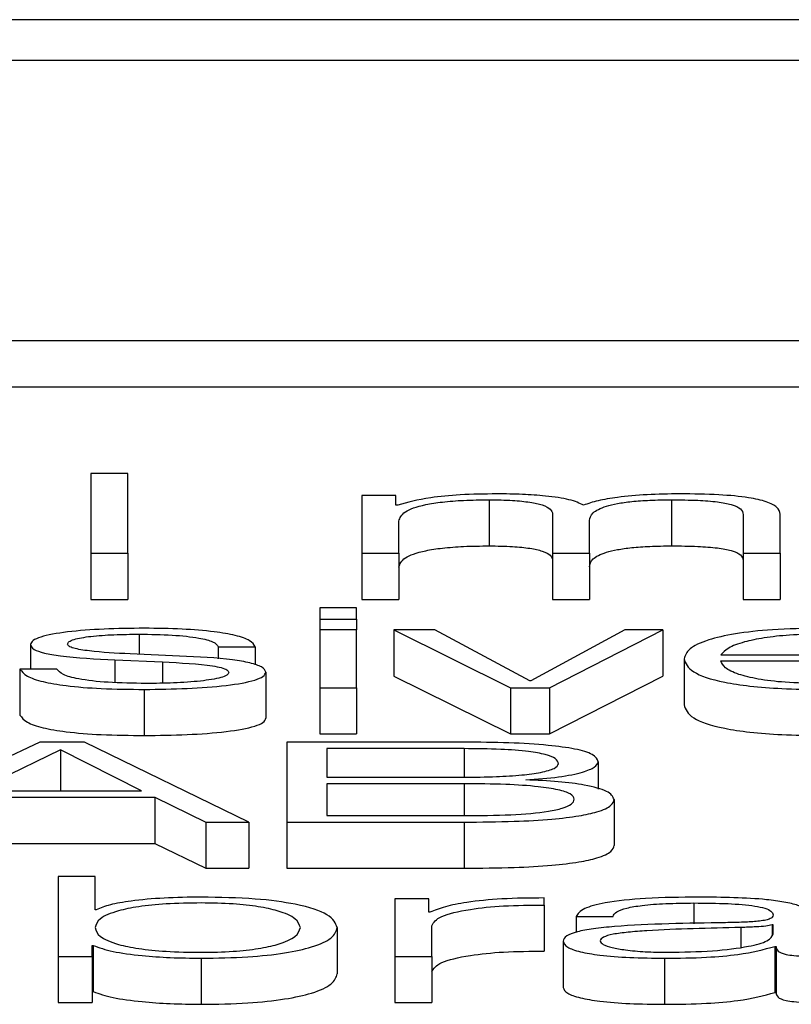
# Paper-space layout 'SHEET 2' of a CAD drawing. Units: inches. Extents: x 0.1 to 10.8, y 0.2 to 8.4.
# Drawn here: x 4.3 to 4.3, y 7.1 to 7.1 of the extents above; entities that cross this region are included whole.
import ezdxf

# ---------------------------------------------------------------- set-up
doc = ezdxf.new("R2010")
doc.units = ezdxf.units.IN
doc.header["$MEASUREMENT"] = 0

psp = doc.layouts.new('SHEET 2')

# ---------------------------------------------------------------- linework, layer by layer
at = {"color": 7, "linetype": 'Continuous', "lineweight": 25}
for p, q in [((4.43861352, 7.07092813), (4.08685473, 7.07092813)), ((4.42762106, 7.07049044), (4.09784719, 7.07049044)), ((4.09156578, 7.06749407), (4.43390247, 7.06749407)), ((4.09156578, 7.06700079), (4.43390247, 7.06700079)), ((4.28813511, 7.06607319), (4.28774048, 7.06607319)), ((4.28774048, 7.06607319), (4.28774048, 7.06521759)), ((4.28813511, 7.06521759), (4.28813511, 7.06607319)), ((4.29064263, 7.06583592), (4.29064263, 7.06521759)), ((4.29100591, 7.06583592), (4.29064263, 7.06583592)), ((4.29100591, 7.06573175), (4.29100591, 7.06583592)), ((4.29200578, 7.06579046), (4.29200578, 7.06529718)), ((4.2939585, 7.06579046), (4.2939585, 7.06529718)), ((4.29102499, 7.06573175), (4.29100591, 7.06573175)), ((4.29268395, 7.06563707), (4.29268395, 7.06521759)), ((4.29307858, 7.06521759), (4.29307858, 7.06556756)), ((4.29472527, 7.06563349), (4.29472527, 7.06521759)), ((4.29512058, 7.06521759), (4.29512058, 7.06563707)), ((4.29103726, 7.06521759), (4.29103726, 7.06556275)), ((4.28774048, 7.06521759), (4.28813511, 7.06521759)), ((4.28774048, 7.06521759), (4.28774048, 7.06472431)), ((4.28813511, 7.06521759), (4.28813511, 7.06472431)), ((4.29064263, 7.06521759), (4.29103726, 7.06521759)), ((4.29064263, 7.06521759), (4.29064263, 7.06472431)), ((4.29103726, 7.06521759), (4.29103726, 7.06472431)), ((4.29268395, 7.06521759), (4.29307858, 7.06521759)), ((4.29268395, 7.06521759), (4.29268395, 7.06472431)), ((4.29307858, 7.06521759), (4.29307858, 7.06472431)), ((4.29472527, 7.06521759), (4.29512058, 7.06521759)), ((4.29472527, 7.06521759), (4.29472527, 7.06472431)), ((4.29512058, 7.06521759), (4.29512058, 7.06472431)), ((4.28774048, 7.06472431), (4.28813511, 7.06472431)), ((4.29064263, 7.06472431), (4.29103726, 7.06472431)), ((4.29268395, 7.06472431), (4.29307858, 7.06472431)), ((4.29472527, 7.06472431), (4.29512058, 7.06472431)), ((4.29058538, 7.06463496), (4.29019074, 7.06463496)), ((4.29019074, 7.06463496), (4.29019074, 7.06451401)), ((4.29058538, 7.06451401), (4.29058538, 7.06463496)), ((4.29019074, 7.06451401), (4.29019074, 7.06439762)), ((4.29019074, 7.06451401), (4.29058538, 7.06451401)), ((4.29058538, 7.06451401), (4.29058538, 7.06439762)), ((4.29058538, 7.06439762), (4.29019074, 7.06439762)), ((4.29019074, 7.06439762), (4.29019074, 7.06377929)), ((4.29058538, 7.06377929), (4.29058538, 7.06439762)), ((4.29098205, 7.06439762), (4.29098205, 7.06390434)), ((4.29098205, 7.06439762), (4.29223138, 7.06377929)), ((4.29142099, 7.06439762), (4.29098205, 7.06439762)), ((4.29243858, 7.06385466), (4.29142099, 7.06439762)), ((4.29345618, 7.06439762), (4.29245085, 7.06385466)), ((4.29265192, 7.06377929), (4.29386376, 7.06439762)), ((4.29386376, 7.06439762), (4.29345618, 7.06439762)), ((4.29386376, 7.06439762), (4.29386376, 7.06390434)), ((4.28709366, 7.06424182), (4.28709366, 7.06397931)), ((4.28910363, 7.06421665), (4.28949894, 7.06421665)), ((4.28910363, 7.06421665), (4.28910363, 7.06408857)), ((4.28949894, 7.06421665), (4.28949894, 7.06402472)), ((4.28868855, 7.0641184), (4.28816101, 7.06414116)), ((4.29448536, 7.06413154), (4.29658529, 7.06413154)), ((4.28799743, 7.06407639), (4.28850657, 7.06405487)), ((4.28799743, 7.06407639), (4.28799743, 7.06383483)), ((4.28850657, 7.06405487), (4.28850657, 7.06382845)), ((4.2940914, 7.06408842), (4.2940914, 7.06359514)), ((4.29448536, 7.06406814), (4.29697924, 7.06406814)), ((4.28737583, 7.06397931), (4.28698052, 7.06397931)), ((4.28698052, 7.06397931), (4.28698052, 7.06348603)), ((4.28961209, 7.06394699), (4.28961209, 7.06345371)), ((4.29098205, 7.06390434), (4.29223138, 7.06328601)), ((4.29265192, 7.06328601), (4.29386376, 7.06390434)), ((4.29019074, 7.06377929), (4.29019074, 7.06328601)), ((4.29019074, 7.06377929), (4.29058538, 7.06377929)), ((4.29058538, 7.06377929), (4.29058538, 7.06328601)), ((4.29223138, 7.06377929), (4.29223138, 7.06328601)), ((4.29223138, 7.06377929), (4.29265192, 7.06377929)), ((4.29245085, 7.06385466), (4.29243858, 7.06385466)), ((4.29265192, 7.06377929), (4.29265192, 7.06328601)), ((4.28831164, 7.06376135), (4.28831164, 7.06326807)), ((4.29019074, 7.06328601), (4.29058538, 7.06328601)), ((4.29223138, 7.06328601), (4.29265192, 7.06328601)), ((4.28719385, 7.06319666), (4.28538495, 7.06234099)), ((4.28767096, 7.06319666), (4.28719385, 7.06319666)), ((4.2894301, 7.06234099), (4.28767096, 7.06319666)), ((4.2917352, 7.06319666), (4.28983905, 7.06319666)), ((4.28983905, 7.06319666), (4.28983905, 7.06234099)), ((4.28741332, 7.06311532), (4.28651568, 7.06267646)), ((4.28828029, 7.06267646), (4.28741332, 7.06311532)), ((4.28741332, 7.06311532), (4.28741332, 7.06267646)), ((4.2917352, 7.06312728), (4.29026504, 7.06312728)), ((4.29026504, 7.06312728), (4.29026504, 7.06282153)), ((4.29317332, 7.06298689), (4.29317332, 7.06269483)), ((4.29026504, 7.06282153), (4.2917352, 7.06282153)), ((4.2917352, 7.06275215), (4.29026504, 7.06275215)), ((4.29026504, 7.06275215), (4.29026504, 7.06241044)), ((4.29239564, 7.06279273), (4.29239564, 7.06279513)), ((4.28651568, 7.06267646), (4.28828029, 7.06267646)), ((4.28638414, 7.06260708), (4.28842478, 7.06260708)), ((4.28842478, 7.06260708), (4.28842478, 7.0621138)), ((4.28842478, 7.06260708), (4.2889714, 7.06234099)), ((4.29334303, 7.06258419), (4.29334303, 7.06209091)), ((4.29026504, 7.06241044), (4.2917352, 7.06241044)), ((4.2889714, 7.06234099), (4.2889714, 7.06184771)), ((4.2889714, 7.06234099), (4.2894301, 7.06234099)), ((4.2894301, 7.06234099), (4.2894301, 7.06184771)), ((4.28983905, 7.06234099), (4.2917352, 7.06234099)), ((4.28983905, 7.06234099), (4.28983905, 7.06184771)), ((4.2917352, 7.06234099), (4.2917352, 7.06184771)), ((4.28638414, 7.0621138), (4.28842478, 7.0621138)), ((4.28842478, 7.0621138), (4.2889714, 7.06184771)), ((4.2889714, 7.06184771), (4.2894301, 7.06184771)), ((4.28983905, 7.06184771), (4.2917352, 7.06184771)), ((4.28738878, 7.06175837), (4.28738878, 7.06090276)), ((4.2877841, 7.06175837), (4.28738878, 7.06175837)), ((4.2877841, 7.06140372), (4.2877841, 7.06175837)), ((4.29135828, 7.06152109), (4.29099432, 7.06152109)), ((4.29099432, 7.06152109), (4.29099432, 7.06090276)), ((4.29135828, 7.06137615), (4.29135828, 7.06152109)), ((4.29259534, 7.06145411), (4.29259534, 7.06152948)), ((4.28779637, 7.06140372), (4.2877841, 7.06140372)), ((4.29137055, 7.06137615), (4.29135828, 7.06137615)), ((4.29259534, 7.06145411), (4.29259534, 7.06096083)), ((4.29293545, 7.0613318), (4.29333077, 7.0613318)), ((4.29293545, 7.0613318), (4.29293545, 7.06116216)), ((4.29037818, 7.06121183), (4.29037818, 7.06071855)), ((4.29138964, 7.06090276), (4.29138964, 7.06123238)), ((4.29504629, 7.06124076), (4.29503334, 7.06124076)), ((4.29503334, 7.06124076), (4.29503334, 7.06112876)), ((4.29504629, 7.06114232), (4.29504629, 7.06124076)), ((4.29279709, 7.06106565), (4.29279709, 7.06057237)), ((4.28775275, 7.0610202), (4.28776501, 7.0610202)), ((4.28775275, 7.06090276), (4.28775275, 7.0610202)), ((4.28776501, 7.0610202), (4.28776501, 7.06052692)), ((4.2950647, 7.06101051), (4.29507765, 7.06101051)), ((4.2950647, 7.06101051), (4.2950647, 7.06051723)), ((4.29507765, 7.06101051), (4.29507765, 7.06051723)), ((4.28738878, 7.06090276), (4.28775275, 7.06090276)), ((4.28738878, 7.06090276), (4.28738878, 7.06040948)), ((4.28775275, 7.06090276), (4.28775275, 7.06040948)), ((4.28892097, 7.06088475), (4.28892097, 7.06039147)), ((4.29099432, 7.06090276), (4.29138964, 7.06090276)), ((4.29099432, 7.06090276), (4.29099432, 7.06040948)), ((4.29138964, 7.06090276), (4.29138964, 7.06040948)), ((4.29388352, 7.06088475), (4.29388352, 7.06039147)), ((4.28775275, 7.06052692), (4.28776501, 7.06052692)), ((4.2950647, 7.06051723), (4.29507765, 7.06051723)), ((4.28738878, 7.06040948), (4.28775275, 7.06040948)), ((4.29099432, 7.06040948), (4.29138964, 7.06040948))]:
    psp.add_line(p, q, dxfattribs=at)
at = {"color": 8, "linetype": 'Continuous', "lineweight": 25}
for p, q in [((4.28825507, 7.06435223), (4.28825507, 7.0641371)), ((4.2917352, 7.06312728), (4.2917352, 7.06282153)), ((4.2917352, 7.06275215), (4.2917352, 7.06241044)), ((4.29419773, 7.06147564), (4.29419773, 7.06125288)), ((4.29470005, 7.06121306), (4.29470005, 7.06100255))]:
    psp.add_line(p, q, dxfattribs=at)
at = {"color": 7, "linetype": 'Continuous', "lineweight": 25}
for points, knots in [([(4.29208689, 7.06585386), (4.2919543, 7.06585199), (4.29170345, 7.06584846), (4.29130122, 7.06581008), (4.2911296, 7.06576141), (4.29102499, 7.06573175)], [0, 0, 0, 0, 0.30447791, 0.57603149, 1, 1, 1, 1]), ([(4.29103726, 7.06556275), (4.29104849, 7.06559648), (4.29106941, 7.06565929), (4.29125948, 7.06573132), (4.29150229, 7.06576918), (4.29173853, 7.06578753), (4.2919129, 7.06578945), (4.29200578, 7.06579046)], [0, 0, 0, 0, 0.304721776, 0.56734852, 0.699674905, 0.840023142, 1, 1, 1, 1]), ([(4.29200578, 7.06579046), (4.29209015, 7.06578938), (4.29224585, 7.06578737), (4.29244774, 7.06576665), (4.29259137, 7.06573329), (4.29267435, 7.06568849), (4.29268065, 7.06565475), (4.29268395, 7.06563707)], [0, 0, 0, 0, 0.21032749, 0.38814437, 0.55738089, 0.76796211, 1, 1, 1, 1]), ([(4.29301588, 7.06573298), (4.29297224, 7.06575367), (4.29288742, 7.06579387), (4.29263082, 7.06583138), (4.29235864, 7.06585077), (4.29217885, 7.06585282), (4.29208689, 7.06585386)], [0, 0, 0, 0, 0.28555011, 0.554954093, 0.772370063, 1, 1, 1, 1]), ([(4.2940471, 7.06585386), (4.29392855, 7.06585213), (4.29369321, 7.0658487), (4.29339198, 7.06582101), (4.2931567, 7.06578178), (4.2930637, 7.06574955), (4.29301588, 7.06573298)], [0, 0, 0, 0, 0.27723866, 0.55038158, 0.76880948, 1, 1, 1, 1]), ([(4.29307858, 7.06556756), (4.29308474, 7.06559551), (4.29309649, 7.0656489), (4.29321229, 7.06571215), (4.29337336, 7.06575154), (4.29353197, 7.0657738), (4.29373211, 7.06578815), (4.29387961, 7.06578966), (4.2939585, 7.06579046)], [0, 0, 0, 0, 0.26477606, 0.50568267, 0.61931624, 0.73398945, 0.85773058, 1, 1, 1, 1]), ([(4.2939585, 7.06579046), (4.29405261, 7.06578966), (4.29422293, 7.0657882), (4.29445035, 7.06577102), (4.29461915, 7.06573891), (4.29471379, 7.06569073), (4.2947212, 7.06565376), (4.29472527, 7.06563349)], [0, 0, 0, 0, 0.21715935, 0.39300008, 0.55234514, 0.75463978, 1, 1, 1, 1]), ([(4.29512058, 7.06563707), (4.29511485, 7.06566193), (4.29510432, 7.0657076), (4.29499083, 7.06576933), (4.29478031, 7.06581839), (4.29444896, 7.06584967), (4.29418837, 7.06585239), (4.2940471, 7.06585386)], [0, 0, 0, 0, 0.21814033, 0.40077987, 0.56494984, 0.76416109, 1, 1, 1, 1]), ([(4.29103726, 7.06506947), (4.29104849, 7.0651032), (4.29106941, 7.06516601), (4.29125948, 7.06523804), (4.29150229, 7.0652759), (4.29173853, 7.06529425), (4.2919129, 7.06529617), (4.29200578, 7.06529718)], [0, 0, 0, 0, 0.30472178, 0.56734852, 0.6996749, 0.84002314, 1, 1, 1, 1]), ([(4.29200578, 7.06529718), (4.29209015, 7.0652961), (4.29224585, 7.06529409), (4.29244774, 7.06527337), (4.29259137, 7.06524001), (4.29267435, 7.06519521), (4.29268065, 7.06516147), (4.29268395, 7.06514379)], [0, 0, 0, 0, 0.21032749, 0.38814437, 0.55738089, 0.76796211, 1, 1, 1, 1]), ([(4.29307858, 7.06507428), (4.29308474, 7.06510223), (4.29309649, 7.06515562), (4.29321229, 7.06521887), (4.29337336, 7.06525826), (4.29353197, 7.06528052), (4.29373211, 7.06529487), (4.29387961, 7.06529638), (4.2939585, 7.06529718)], [0, 0, 0, 0, 0.26477606, 0.50568267, 0.61931624, 0.73398945, 0.85773058, 1, 1, 1, 1]), ([(4.2939585, 7.06529718), (4.29405261, 7.06529638), (4.29422293, 7.06529492), (4.29445035, 7.06527774), (4.29461915, 7.06524563), (4.29471379, 7.06519745), (4.2947212, 7.06516048), (4.29472527, 7.06514021)], [0, 0, 0, 0, 0.21715935, 0.39300008, 0.55234514, 0.75463978, 1, 1, 1, 1]), ([(4.28831164, 7.06441563), (4.28816658, 7.06441389), (4.28788035, 7.06441046), (4.28748096, 7.06438117), (4.28722084, 7.06433454), (4.28710859, 7.06428454), (4.2870988, 7.06425652), (4.28709366, 7.06424182)], [0, 0, 0, 0, 0.25602146, 0.50517565, 0.74142272, 0.86427517, 1, 1, 1, 1]), ([(4.28949894, 7.06421665), (4.28948615, 7.06423972), (4.28946206, 7.06428313), (4.28930102, 7.06433979), (4.28905041, 7.06438302), (4.28870918, 7.06441093), (4.28844785, 7.06441402), (4.28831164, 7.06441563)], [0, 0, 0, 0, 0.20458969, 0.38504414, 0.5581468, 0.76968715, 1, 1, 1, 1]), ([(4.29555407, 7.06441563), (4.2953785, 7.06441289), (4.29504868, 7.06440774), (4.29462592, 7.06435986), (4.29431866, 7.0642875), (4.29412603, 7.06419417), (4.29410308, 7.06412407), (4.2940914, 7.06408842)], [0, 0, 0, 0, 0.20677068, 0.38843738, 0.56480064, 0.77872437, 1, 1, 1, 1]), ([(4.28748898, 7.06424552), (4.28749222, 7.06425485), (4.28749837, 7.06427253), (4.28756994, 7.06430385), (4.28773619, 7.06433235), (4.28798697, 7.06434933), (4.28816509, 7.06435126), (4.28825507, 7.06435223)], [0, 0, 0, 0, 0.13773301, 0.26104229, 0.49679924, 0.74578462, 1, 1, 1, 1]), ([(4.28825507, 7.06435223), (4.2883759, 7.0643506), (4.28860645, 7.0643475), (4.28889197, 7.06431727), (4.28906872, 7.06427042), (4.2890915, 7.06423533), (4.28910363, 7.06421665)], [0, 0, 0, 0, 0.29160318, 0.55639809, 0.76391675, 1, 1, 1, 1]), ([(4.29555407, 7.06435223), (4.29544108, 7.06435029), (4.29522352, 7.06434655), (4.29493959, 7.06431472), (4.29471434, 7.06426696), (4.29455049, 7.06420445), (4.29450727, 7.06415607), (4.29448536, 7.06413154)], [0, 0, 0, 0, 0.19482283, 0.37512161, 0.555165, 0.7744563, 1, 1, 1, 1]), ([(4.28709366, 7.06424182), (4.2870997, 7.06422418), (4.28711088, 7.06419153), (4.28723089, 7.06414879), (4.28751139, 7.06410252), (4.28779202, 7.06408743), (4.28799743, 7.06407639)], [0, 0, 0, 0, 0.201037168, 0.372207543, 0.540501473, 1, 1, 1, 1]), ([(4.28816101, 7.06414116), (4.28800861, 7.06414911), (4.28778176, 7.06416095), (4.28756935, 7.06419543), (4.28749848, 7.0642225), (4.28749223, 7.06423765), (4.28748898, 7.06424552)], [0, 0, 0, 0, 0.5013412, 0.74622953, 0.86811044, 1, 1, 1, 1]), ([(4.28961209, 7.06394699), (4.289604, 7.06396555), (4.28958866, 7.06400072), (4.28945221, 7.06404614), (4.28917346, 7.06409525), (4.28888909, 7.06410883), (4.28868855, 7.0641184)], [0, 0, 0, 0, 0.205672278, 0.389843585, 0.569729332, 1, 1, 1, 1]), ([(4.28850657, 7.06405487), (4.28870022, 7.06404549), (4.28893892, 7.06403392), (4.28914055, 7.06399487), (4.28920598, 7.06397033), (4.28921305, 7.0639519), (4.28921677, 7.06394218)], [0, 0, 0, 0, 0.57808391, 0.71253034, 0.84840267, 1, 1, 1, 1]), ([(4.2940914, 7.06408842), (4.29410794, 7.06404128), (4.29413945, 7.06395143), (4.29443078, 7.06384905), (4.29479481, 7.0637936), (4.29515096, 7.0637659), (4.29541413, 7.06376292), (4.29555407, 7.06376135)], [0, 0, 0, 0, 0.29059727, 0.55389759, 0.69013733, 0.83523669, 1, 1, 1, 1]), ([(4.29555407, 7.06382475), (4.29542462, 7.063827), (4.29518026, 7.06383126), (4.29487312, 7.06386939), (4.29465401, 7.0639245), (4.29451567, 7.06399261), (4.29449541, 7.0640431), (4.29448536, 7.06406814)], [0, 0, 0, 0, 0.20748331, 0.39168586, 0.57219099, 0.78787671, 1, 1, 1, 1]), ([(4.28698052, 7.06397931), (4.28699927, 7.06395358), (4.28703427, 7.06390558), (4.28720956, 7.06384305), (4.28748363, 7.06379551), (4.28786466, 7.06376584), (4.28815666, 7.0637629), (4.28831164, 7.06376135)], [0, 0, 0, 0, 0.20684639, 0.38594009, 0.55510183, 0.76386925, 1, 1, 1, 1]), ([(4.28833072, 7.06382475), (4.28819223, 7.06382674), (4.28792991, 7.06383051), (4.28761191, 7.06386687), (4.28742012, 7.06391978), (4.28739113, 7.06395874), (4.28737583, 7.06397931)], [0, 0, 0, 0, 0.29612347, 0.5608837, 0.76822192, 1, 1, 1, 1]), ([(4.28831164, 7.06376135), (4.28846558, 7.06376323), (4.28877037, 7.06376695), (4.28919614, 7.06379827), (4.28947498, 7.06384796), (4.28959596, 7.06390137), (4.28960654, 7.0639313), (4.28961209, 7.06394699)], [0, 0, 0, 0, 0.25462371, 0.50411924, 0.74116614, 0.86422675, 1, 1, 1, 1]), ([(4.28921677, 7.06394218), (4.28921263, 7.06393208), (4.28920467, 7.0639127), (4.28911405, 7.06387824), (4.28891542, 7.06384761), (4.28863084, 7.06382847), (4.28842972, 7.06382597), (4.28833072, 7.06382475)], [0, 0, 0, 0, 0.13217089, 0.25371743, 0.49570167, 0.75175404, 1, 1, 1, 1]), ([(4.2940914, 7.06359514), (4.29410794, 7.063548), (4.29413945, 7.06345815), (4.29443078, 7.06335577), (4.29479481, 7.06330032), (4.29515096, 7.06327262), (4.29541413, 7.06326964), (4.29555407, 7.06326807)], [0, 0, 0, 0, 0.29059727, 0.55389759, 0.69013733, 0.83523669, 1, 1, 1, 1]), ([(4.28698052, 7.06348603), (4.28699927, 7.0634603), (4.28703427, 7.0634123), (4.28720956, 7.06334977), (4.28748363, 7.06330223), (4.28786466, 7.06327256), (4.28815666, 7.06326962), (4.28831164, 7.06326807)], [0, 0, 0, 0, 0.20684639, 0.38594009, 0.55510183, 0.76386925, 1, 1, 1, 1]), ([(4.28831164, 7.06326807), (4.28846558, 7.06326995), (4.28877037, 7.06327367), (4.28919614, 7.06330499), (4.28947498, 7.06335468), (4.28959596, 7.06340809), (4.28960654, 7.06343802), (4.28961209, 7.06345371)], [0, 0, 0, 0, 0.254623713, 0.504119243, 0.741166139, 0.864226751, 1, 1, 1, 1]), ([(4.29317332, 7.06298689), (4.2931626, 7.06301361), (4.29314272, 7.06306316), (4.2929373, 7.06312599), (4.29261898, 7.06316879), (4.2922056, 7.06319296), (4.2918964, 7.06319539), (4.2917352, 7.06319666)], [0, 0, 0, 0, 0.20316451, 0.37682153, 0.54754376, 0.76410374, 1, 1, 1, 1]), ([(4.29274734, 7.06296654), (4.29274172, 7.06298486), (4.29273119, 7.0630192), (4.29261829, 7.06306554), (4.29241442, 7.0631017), (4.29210726, 7.06312412), (4.29186731, 7.06312616), (4.2917352, 7.06312728)], [0, 0, 0, 0, 0.19119851, 0.35823262, 0.52126828, 0.73640456, 1, 1, 1, 1]), ([(4.2917352, 7.06282153), (4.29185149, 7.06282257), (4.29206426, 7.06282446), (4.29234816, 7.06284262), (4.2925695, 7.06287233), (4.29272126, 7.06291519), (4.29273863, 7.06294939), (4.29274734, 7.06296654)], [0, 0, 0, 0, 0.24549584, 0.4491552, 0.62379191, 0.81132761, 1, 1, 1, 1]), ([(4.29239564, 7.06279513), (4.29251843, 7.06280326), (4.29276165, 7.06281936), (4.29300504, 7.06287153), (4.29314779, 7.06292873), (4.29316476, 7.06296738), (4.29317332, 7.06298689)], [0, 0, 0, 0, 0.28123564, 0.55706463, 0.77638982, 1, 1, 1, 1]), ([(4.29291637, 7.0625866), (4.29290903, 7.06260548), (4.29289504, 7.06264146), (4.29275298, 7.06268925), (4.29251055, 7.06272583), (4.2921588, 7.06274869), (4.29188515, 7.06275093), (4.2917352, 7.06275215)], [0, 0, 0, 0, 0.17815342, 0.33942487, 0.50486438, 0.72867989, 1, 1, 1, 1]), ([(4.29334303, 7.06258419), (4.29332824, 7.06261365), (4.29329975, 7.06267036), (4.29306027, 7.06273691), (4.29274569, 7.06277864), (4.29251514, 7.06278792), (4.29239564, 7.06279273)], [0, 0, 0, 0, 0.28972571, 0.55771699, 0.77074101, 1, 1, 1, 1]), ([(4.2917352, 7.06241044), (4.29190409, 7.06241161), (4.29222161, 7.0624138), (4.29259653, 7.06244507), (4.29280082, 7.06248938), (4.29290086, 7.06253456), (4.29291093, 7.06256836), (4.29291637, 7.0625866)], [0, 0, 0, 0, 0.29639716, 0.5571965, 0.68965281, 0.8325235, 1, 1, 1, 1]), ([(4.2917352, 7.06234099), (4.29191575, 7.06234235), (4.29223753, 7.06234476), (4.29265929, 7.06236862), (4.29296339, 7.06240425), (4.29319261, 7.06245443), (4.29332427, 7.06251646), (4.29333719, 7.06256308), (4.29334303, 7.06258419)], [0, 0, 0, 0, 0.23213542, 0.41372391, 0.56038267, 0.68574348, 0.85774022, 1, 1, 1, 1]), ([(4.2917352, 7.06184771), (4.29191575, 7.06184907), (4.29223753, 7.06185148), (4.29265929, 7.06187534), (4.29296339, 7.06191097), (4.29319261, 7.06196115), (4.29332427, 7.06202318), (4.29333719, 7.0620698), (4.29334303, 7.06209091)], [0, 0, 0, 0, 0.23213542, 0.41372391, 0.56038267, 0.68574348, 0.85774022, 1, 1, 1, 1]), ([(4.28998354, 7.06121183), (4.28997286, 7.06124392), (4.28995196, 7.06130674), (4.28978443, 7.06138468), (4.28954275, 7.0614385), (4.28925716, 7.06146956), (4.288909, 7.06147883), (4.2885548, 7.06146975), (4.28824405, 7.06143927), (4.28798637, 7.06138538), (4.28781424, 7.06130689), (4.28779428, 7.06124393), (4.2877841, 7.06121183)], [0, 0, 0, 0, 0.12710681, 0.24878904, 0.32629576, 0.4046848, 0.49182267, 0.5878888, 0.67120693, 0.75072271, 0.87291291, 1, 1, 1, 1]), ([(4.28892097, 7.06153904), (4.28878664, 7.061537), (4.2885213, 7.06153297), (4.28818559, 7.06150172), (4.28793028, 7.06145789), (4.28784146, 7.06142196), (4.28779637, 7.06140372)], [0, 0, 0, 0, 0.28426109, 0.5615262, 0.77742278, 1, 1, 1, 1]), ([(4.29037818, 7.06121183), (4.29035946, 7.06125894), (4.29032362, 7.06134916), (4.28999579, 7.06146023), (4.28949322, 7.06152878), (4.28911899, 7.06153549), (4.28892097, 7.06153904)], [0, 0, 0, 0, 0.29227584, 0.55960883, 0.76696726, 1, 1, 1, 1]), ([(4.29259534, 7.06152948), (4.2924411, 7.06152826), (4.29214467, 7.06152593), (4.29177722, 7.0614882), (4.29151707, 7.06143658), (4.29142032, 7.06139668), (4.29137055, 7.06137615)], [0, 0, 0, 0, 0.29221006, 0.56160066, 0.77449241, 1, 1, 1, 1]), ([(4.29424749, 7.06153904), (4.29405529, 7.06153685), (4.29369625, 7.06153276), (4.29325124, 7.06148669), (4.29298939, 7.06141413), (4.29295428, 7.06136055), (4.29293545, 7.0613318)], [0, 0, 0, 0, 0.300154234, 0.560715366, 0.764305326, 1, 1, 1, 1]), ([(4.29333077, 7.0613318), (4.29333866, 7.06134891), (4.29335336, 7.06138075), (4.29346704, 7.0614224), (4.29365019, 7.0614535), (4.2939029, 7.06147265), (4.29409587, 7.0614746), (4.29419773, 7.06147564)], [0, 0, 0, 0, 0.20679621, 0.38489571, 0.55442796, 0.76481603, 1, 1, 1, 1]), ([(4.29419773, 7.06147564), (4.2943201, 7.06147481), (4.29454819, 7.06147326), (4.29481983, 7.06145178), (4.29496564, 7.06141988), (4.29503578, 7.06138687), (4.29504259, 7.06136212), (4.29504629, 7.06134864)], [0, 0, 0, 0, 0.2976227, 0.55474697, 0.68538229, 0.82863416, 1, 1, 1, 1]), ([(4.29544093, 7.06134025), (4.29543547, 7.06136108), (4.29542551, 7.06139914), (4.29532584, 7.06144976), (4.29517238, 7.06148725), (4.29483451, 7.06153182), (4.29450166, 7.06153591), (4.29424749, 7.06153904)], [0, 0, 0, 0, 0.18077892, 0.3302116, 0.46248628, 0.58953734, 1, 1, 1, 1]), ([(4.29138964, 7.06123238), (4.29140983, 7.06126662), (4.29144904, 7.0613331), (4.29175929, 7.06140836), (4.29216285, 7.0614508), (4.29244693, 7.06145298), (4.29259534, 7.06145411)], [0, 0, 0, 0, 0.28391003, 0.55119167, 0.76550889, 1, 1, 1, 1]), ([(4.29453647, 7.06126469), (4.29412725, 7.06125893), (4.29363172, 7.06125194), (4.29311837, 7.06120241), (4.29293428, 7.06116845), (4.29281454, 7.06112111), (4.29280323, 7.06108517), (4.29279709, 7.06106565)], [0, 0, 0, 0, 0.53294688, 0.64533892, 0.75257299, 0.86565644, 1, 1, 1, 1]), ([(4.29504629, 7.06134864), (4.2950448, 7.06134015), (4.29504212, 7.06132492), (4.29501115, 7.06130452), (4.29495673, 7.06128926), (4.29486331, 7.06127667), (4.29471891, 7.06126887), (4.29460151, 7.06126618), (4.29453647, 7.06126469)], [0, 0, 0, 0, 0.17236245, 0.3091393, 0.42606075, 0.5405328, 0.74550909, 1, 1, 1, 1]), ([(4.2877841, 7.06121183), (4.28779429, 7.06117976), (4.28781428, 7.06111685), (4.28798641, 7.06103841), (4.28824406, 7.06098453), (4.28855479, 7.06095404), (4.288909, 7.06094495), (4.28925717, 7.06095423), (4.28954274, 7.0609853), (4.28978439, 7.0610391), (4.28995192, 7.06111699), (4.28997285, 7.06117977), (4.28998354, 7.06121183)], [0, 0, 0, 0, 0.12699674, 0.24918661, 0.32872879, 0.41207961, 0.50818014, 0.59534936, 0.6737696, 0.75130197, 0.8729835, 1, 1, 1, 1]), ([(4.28892097, 7.06088475), (4.28909058, 7.06088733), (4.2894112, 7.06089221), (4.28982821, 7.06093752), (4.29014144, 7.06100807), (4.29034288, 7.06110255), (4.29036613, 7.06117454), (4.29037818, 7.06121183)], [0, 0, 0, 0, 0.2001409, 0.37833054, 0.55283379, 0.76835613, 1, 1, 1, 1]), ([(4.29470005, 7.06121306), (4.29435912, 7.06120599), (4.29394533, 7.0611974), (4.29349483, 7.06116486), (4.29332737, 7.06114262), (4.29321018, 7.06110996), (4.29319856, 7.06108408), (4.29319241, 7.0610704)], [0, 0, 0, 0, 0.555653105, 0.674405712, 0.781391502, 0.884347581, 1, 1, 1, 1]), ([(4.29391488, 7.06094815), (4.29407876, 7.06095121), (4.294397, 7.06095715), (4.29477572, 7.06100416), (4.29501069, 7.06106951), (4.29503412, 7.06111742), (4.29504629, 7.06114232)], [0, 0, 0, 0, 0.28830021, 0.55985565, 0.77135843, 1, 1, 1, 1]), ([(4.29503334, 7.06124076), (4.29501237, 7.06123616), (4.29496697, 7.0612262), (4.29484555, 7.06121839), (4.29475492, 7.06121507), (4.29470005, 7.06121306)], [0, 0, 0, 0, 0.25303594, 0.54780389, 1, 1, 1, 1]), ([(4.29279709, 7.06106565), (4.29280517, 7.06104437), (4.29282031, 7.06100451), (4.29296647, 7.06095237), (4.29319951, 7.06091339), (4.29351608, 7.06088884), (4.29375753, 7.06088615), (4.29388352, 7.06088475)], [0, 0, 0, 0, 0.20458764, 0.38322298, 0.55540112, 0.76801311, 1, 1, 1, 1]), ([(4.29319241, 7.0610704), (4.29319886, 7.06105708), (4.29321135, 7.06103129), (4.29331452, 7.06099753), (4.29346971, 7.06097074), (4.29367557, 7.06095191), (4.29383433, 7.06094942), (4.29391488, 7.06094815)], [0, 0, 0, 0, 0.19419932, 0.37602403, 0.55691164, 0.77520094, 1, 1, 1, 1]), ([(4.28776501, 7.0610202), (4.28782809, 7.06099815), (4.28795429, 7.06095403), (4.28826247, 7.06091252), (4.28859087, 7.06088875), (4.2888092, 7.06088611), (4.28892097, 7.06088475)], [0, 0, 0, 0, 0.27226947, 0.54477231, 0.76697644, 1, 1, 1, 1]), ([(4.29138964, 7.0607391), (4.29140983, 7.06077334), (4.29144904, 7.06083982), (4.29175929, 7.06091508), (4.29216285, 7.06095752), (4.29244693, 7.0609597), (4.29259534, 7.06096083)], [0, 0, 0, 0, 0.28391003, 0.55119167, 0.76550889, 1, 1, 1, 1]), ([(4.29388352, 7.06088475), (4.2940354, 7.06088617), (4.29431141, 7.06088875), (4.29475397, 7.0609285), (4.29494615, 7.06097922), (4.2950647, 7.06101051)], [0, 0, 0, 0, 0.31914608, 0.58001556, 1, 1, 1, 1]), ([(4.29507765, 7.06101051), (4.29507878, 7.06099419), (4.29508083, 7.06096475), (4.29515261, 7.06092905), (4.29527089, 7.06091166), (4.29539564, 7.06090385), (4.29548949, 7.06090315), (4.2955418, 7.06090276)], [0, 0, 0, 0, 0.301728843, 0.544465127, 0.669943226, 0.816008187, 1, 1, 1, 1]), ([(4.28892097, 7.06039147), (4.28909058, 7.06039405), (4.2894112, 7.06039893), (4.28982821, 7.06044424), (4.29014144, 7.06051479), (4.29034288, 7.06060927), (4.29036613, 7.06068126), (4.29037818, 7.06071855)], [0, 0, 0, 0, 0.2001409, 0.37833054, 0.55283379, 0.76835613, 1, 1, 1, 1]), ([(4.28776501, 7.06052692), (4.28782809, 7.06050487), (4.28795429, 7.06046075), (4.28826247, 7.06041924), (4.28859087, 7.06039547), (4.2888092, 7.06039283), (4.28892097, 7.06039147)], [0, 0, 0, 0, 0.27226947, 0.54477231, 0.76697644, 1, 1, 1, 1]), ([(4.29279709, 7.06057237), (4.29280517, 7.06055109), (4.29282031, 7.06051123), (4.29296647, 7.06045909), (4.29319951, 7.06042011), (4.29351608, 7.06039556), (4.29375753, 7.06039287), (4.29388352, 7.06039147)], [0, 0, 0, 0, 0.204587645, 0.383222982, 0.555401118, 0.768013113, 1, 1, 1, 1]), ([(4.29388352, 7.06039147), (4.2940354, 7.06039289), (4.29431141, 7.06039547), (4.29475397, 7.06043522), (4.29494615, 7.06048594), (4.2950647, 7.06051723)], [0, 0, 0, 0, 0.31914608, 0.58001556, 1, 1, 1, 1]), ([(4.29507765, 7.06051723), (4.29507878, 7.06050091), (4.29508083, 7.06047147), (4.29515261, 7.06043577), (4.29527089, 7.06041838), (4.29539564, 7.06041057), (4.29548949, 7.06040987), (4.2955418, 7.06040948)], [0, 0, 0, 0, 0.30172884, 0.54446513, 0.66994323, 0.81600819, 1, 1, 1, 1])]:
    psp.add_open_spline(points, degree=3, knots=knots, dxfattribs=at)

doc.saveas('drawing.dxf')
